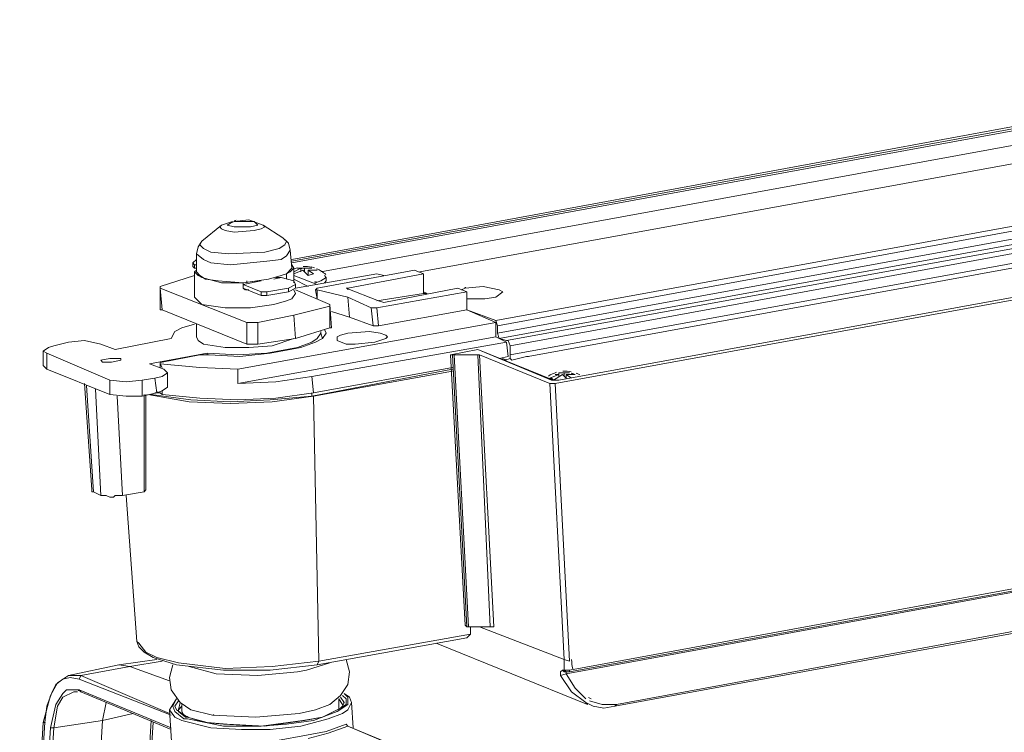
# Model space of a CAD drawing. Units: inches. Extents: x 79.4 to 130.6, y 140.5 to 185.4.
# Drawn here: x 86.7 to 109.8, y 168.1 to 184.8 of the extents above; entities that cross this region are included whole.
import ezdxf

# ---------------------------------------------------------------- set-up
doc = ezdxf.new("R2010")
doc.units = ezdxf.units.IN
doc.header["$MEASUREMENT"] = 0
doc.layers.add('レイヤー 1', color=7, linetype='Continuous')

# ---------------------------------------------------------------- blocks, each defined once
blk = doc.blocks.new('block 2')
at = {"layer": 'レイヤー 1', "color": 7, "lineweight": 9}
for points in [[(123.62, 184.845), (93.055, 179.214)], [(123.493, 184.76), (93.055, 179.172)], [(93.055, 179.129), (123.535, 184.717)], [(93.733, 178.918), (122.9, 184.252)], [(97.839, 177.775), (122.9, 182.347)], [(122.943, 182.262), (97.881, 177.648)], [(123.112, 182.093), (97.881, 177.478)], [(123.324, 182.008), (97.924, 177.351)], [(99.236, 176.293), (130.521, 182.008)], [(123.493, 181.923), (98.093, 177.309)], [(123.535, 181.839), (98.178, 177.182)], [(123.747, 181.627), (98.178, 176.97)], [(98.601, 176.928), (123.832, 181.542)], [(91.404, 180.018), (91.658, 180.103)], [(91.701, 180.103), (91.616, 180.061), (91.531, 180.018), (91.701, 179.976), (92.082, 179.976), (92.251, 180.018), (92.166, 180.103), (92.082, 180.103), (91.701, 180.103)], [(91.701, 180.103), (92.04, 180.145), (92.378, 180.018)], [(91.404, 180.018), (90.939, 179.637)], [(92.166, 179.892), (91.701, 179.849), (91.489, 179.892), (91.404, 179.934), (91.362, 179.976), (91.404, 180.018)], [(92.166, 179.892), (92.336, 179.934), (92.421, 179.976), (92.378, 180.018)], [(92.378, 180.018), (92.844, 179.722)], [(90.812, 179.341), (90.854, 179.51), (90.939, 179.637)], [(92.421, 179.383), (91.574, 179.341), (91.15, 179.383), (90.981, 179.468), (90.896, 179.553), (90.939, 179.637)], [(92.421, 179.383), (92.759, 179.468), (92.886, 179.553), (92.928, 179.637), (92.844, 179.722)], [(92.844, 179.722), (92.971, 179.595), (93.013, 179.426)], [(92.463, 179.172), (92.801, 179.214), (92.928, 179.299), (93.013, 179.426)], [(93.013, 179.426), (93.055, 179.003)], [(90.812, 179.214), (90.727, 179.129)], [(90.812, 179.341), (90.812, 178.918)], [(92.463, 179.172), (91.616, 179.087), (91.15, 179.129), (90.981, 179.214), (90.812, 179.341)], [(90.727, 179.129), (90.727, 179.045)], [(90.727, 179.129), (90.769, 179.087)], [(90.769, 179.003), (90.727, 179.045)], [(90.769, 179.087), (90.769, 179.003)], [(90.769, 179.087), (90.812, 179.087)], [(90.812, 179.003), (90.769, 179.003)], [(90.812, 179.003), (90.812, 178.96), (90.769, 178.918)], [(93.055, 179.003), (92.928, 178.875), (92.801, 178.833), (92.505, 178.748), (91.912, 178.664), (91.32, 178.706), (91.023, 178.748), (90.896, 178.833), (90.812, 178.918)], [(92.928, 178.875), (93.013, 178.918), (93.098, 179.003)], [(93.098, 179.003), (93.055, 179.087)], [(93.098, 178.664), (93.098, 179.003)], [(93.098, 178.918), (93.267, 179.003)], [(93.563, 178.875), (93.437, 178.833), (93.309, 178.96), (93.098, 178.875)], [(93.267, 179.003), (93.182, 179.003)], [(93.267, 179.003), (93.267, 179.003)], [(93.267, 179.003), (93.267, 178.918)], [(93.267, 179.003), (93.309, 179.003)], [(93.267, 179.003), (93.267, 179.003)], [(93.309, 179.003), (93.352, 179.003)], [(93.352, 179.003), (93.352, 178.918)], [(93.352, 179.003), (93.521, 179.003)], [(93.437, 178.96), (93.437, 178.833)], [(93.648, 178.96), (93.437, 178.96)], [(93.437, 178.96), (93.563, 178.875)], [(93.563, 178.96), (93.563, 178.96)], [(93.563, 178.96), (93.606, 178.96)], [(93.648, 178.96), (93.606, 178.96)], [(93.606, 178.96), (93.606, 178.96)], [(93.606, 178.96), (93.648, 178.96)], [(95.934, 178.96), (93.648, 178.537)], [(96.146, 178.875), (95.934, 178.96)], [(90.769, 178.833), (89.965, 178.579)], [(90.769, 178.325), (90.769, 178.918)], [(90.769, 178.918), (90.854, 178.833), (90.939, 178.791)], [(90.939, 178.791), (91.404, 178.664), (91.912, 178.664)], [(92.336, 178.706), (91.912, 178.621)], [(92.251, 178.706), (91.912, 178.664)], [(91.997, 178.706), (91.997, 178.664)], [(92.801, 178.791), (92.632, 178.748)], [(92.801, 178.791), (92.674, 178.791)], [(93.098, 178.706), (92.801, 178.791)], [(92.801, 178.791), (92.801, 178.791)], [(92.928, 178.875), (92.928, 178.875)], [(92.928, 178.748), (92.928, 178.875)], [(93.098, 178.875), (93.098, 178.875)], [(93.098, 178.833), (93.648, 178.621)], [(93.098, 178.833), (93.648, 178.621)], [(93.098, 178.748), (93.437, 178.579)], [(93.14, 178.621), (93.098, 178.706)], [(95.045, 178.875), (93.14, 178.537)], [(93.86, 178.791), (93.733, 178.706), (93.606, 178.664)], [(93.818, 178.833), (93.86, 178.791)], [(93.86, 178.706), (93.818, 178.664)], [(93.86, 178.706), (93.86, 178.791)], [(94.368, 178.537), (96.146, 178.875)], [(95.215, 178.833), (95.045, 178.875)], [(96.146, 178.41), (96.146, 178.875)], [(89.965, 178.029), (89.965, 178.579)], [(89.965, 178.579), (89.965, 178.579)], [(89.965, 178.579), (89.965, 178.537)], [(90.007, 178.029), (89.965, 178.537)], [(91.997, 177.732), (89.965, 178.537)], [(91.912, 178.664), (91.912, 178.664)], [(91.955, 178.495), (91.912, 178.537), (91.912, 178.664)], [(92.336, 178.452), (91.912, 178.621)], [(91.912, 178.537), (92.336, 178.367)], [(91.955, 178.495), (91.955, 178.495)], [(91.955, 178.495), (91.955, 178.495)], [(92.971, 178.537), (92.463, 178.452)], [(92.971, 178.537), (93.14, 178.621)], [(92.971, 178.537), (92.971, 178.452)], [(93.14, 178.537), (92.971, 178.452)], [(93.14, 178.41), (93.098, 178.495)], [(93.14, 178.621), (93.14, 178.537)], [(93.14, 178.495), (93.944, 178.156)], [(93.648, 178.537), (93.606, 178.495)], [(93.648, 178.495), (93.648, 178.283), (93.606, 178.495)], [(93.606, 178.495), (93.648, 178.495)], [(93.648, 178.495), (94.368, 178.325)], [(95.087, 178.24), (94.325, 178.537)], [(94.325, 178.537), (94.325, 178.537)], [(94.325, 178.537), (94.368, 178.537)], [(94.368, 178.495), (94.368, 178.537)], [(96.95, 178.537), (95.215, 178.198)], [(97.162, 178.452), (96.95, 178.537)], [(97.924, 178.495), (97.543, 178.579), (97.119, 178.537), (97.035, 178.495)], [(97.162, 178.283), (97.585, 178.283), (97.839, 178.325), (98.008, 178.452), (97.924, 178.495)], [(90.769, 178.325), (90.854, 178.24), (90.939, 178.156)], [(90.939, 178.156), (91.489, 178.071), (92.082, 178.071), (92.632, 178.156), (92.928, 178.24), (93.055, 178.283), (93.14, 178.41)], [(92.336, 178.367), (92.336, 178.452)], [(92.336, 178.452), (92.463, 178.452)], [(92.463, 178.367), (92.336, 178.367)], [(92.463, 178.367), (92.463, 178.452)], [(92.971, 178.452), (92.463, 178.367)], [(94.41, 177.859), (94.368, 178.325)], [(94.368, 178.325), (94.918, 178.071)], [(95.045, 178.071), (97.162, 178.452)], [(96.146, 178.41), (95.045, 178.24)], [(95.215, 178.198), (95.087, 178.24)], [(96.23, 178.41), (96.146, 178.452)], [(96.23, 178.41), (96.146, 178.41)], [(97.162, 178.029), (97.162, 178.452)], [(89.965, 178.029), (90.007, 178.029)], [(90.007, 178.029), (91.997, 177.224)], [(93.098, 177.902), (93.944, 178.114), (93.944, 178.156)], [(93.987, 177.606), (93.944, 178.156)], [(93.944, 178.156), (93.944, 178.156)], [(93.944, 177.606), (93.944, 178.114)], [(94.96, 177.648), (94.918, 178.071)], [(94.918, 178.071), (95.045, 178.071)], [(95.087, 177.648), (95.045, 178.071)], [(97.162, 178.029), (95.087, 177.648)], [(97.839, 177.732), (97.162, 178.029)], [(97.839, 177.775), (97.162, 178.029)], [(92.251, 177.732), (93.098, 177.902)], [(93.14, 177.351), (93.098, 177.902)], [(94.41, 177.859), (93.987, 177.986)], [(94.41, 177.859), (94.96, 177.648)], [(90.769, 177.69), (90.473, 177.606), (90.304, 177.521), (90.219, 177.351)], [(90.812, 177.394), (90.812, 177.69)], [(97.839, 177.732), (91.785, 176.632)], [(91.997, 177.224), (91.997, 177.732)], [(91.997, 177.732), (92.251, 177.732)], [(92.251, 177.224), (92.251, 177.732)], [(93.14, 177.351), (93.944, 177.606), (93.987, 177.606)], [(93.86, 177.478), (93.818, 177.563)], [(94.96, 177.648), (95.087, 177.648)], [(97.881, 177.648), (97.839, 177.775)], [(97.839, 177.775), (97.839, 177.775)], [(97.839, 177.394), (97.839, 177.732)], [(97.881, 177.478), (97.881, 177.648)], [(90.219, 177.351), (88.907, 177.098)], [(90.219, 177.351), (90.219, 177.351)], [(90.812, 177.394), (90.854, 177.309), (90.981, 177.224), (91.489, 177.14), (92.04, 177.14), (92.59, 177.182), (93.098, 177.351)], [(93.86, 177.478), (93.775, 177.351), (93.606, 177.267), (93.267, 177.14), (92.547, 177.013), (91.828, 176.928), (91.108, 176.97), (90.896, 176.97)], [(91.066, 177.013), (91.785, 176.97), (92.463, 177.013), (93.182, 177.14), (93.521, 177.267), (93.648, 177.351), (93.733, 177.478)], [(97.839, 177.394), (91.785, 176.293)], [(92.251, 177.224), (93.14, 177.351)], [(93.733, 177.478), (93.733, 177.521)], [(93.775, 177.351), (93.733, 177.478)], [(94.368, 177.478), (94.198, 177.436), (94.114, 177.394), (94.114, 177.309)], [(94.114, 177.309), (94.325, 177.224), (94.537, 177.224), (95.003, 177.267), (95.257, 177.351)], [(95.257, 177.351), (95.299, 177.394), (95.257, 177.436), (95.13, 177.478), (94.876, 177.521), (94.368, 177.478)], [(98.093, 177.267), (97.839, 177.394)], [(97.924, 177.351), (97.881, 177.478)], [(98.093, 177.309), (97.924, 177.351)], [(87.468, 177.182), (87.34, 177.14), (87.213, 177.055)], [(87.806, 177.267), (87.468, 177.182)], [(88.568, 177.224), (88.187, 177.309), (87.806, 177.267)], [(88.907, 177.098), (88.568, 177.224)], [(91.997, 177.224), (92.251, 177.224)], [(93.521, 176.462), (98.093, 177.267)], [(96.781, 176.97), (97.416, 177.098)], [(97.416, 177.098), (99.151, 176.378)], [(97.416, 177.098), (99.194, 176.378)], [(97.416, 177.098), (97.416, 177.098)], [(98.178, 177.182), (98.135, 177.309), (98.093, 177.309)], [(98.135, 176.928), (98.093, 177.267)], [(98.178, 176.97), (98.178, 177.182)], [(87.213, 176.717), (87.213, 177.055)], [(87.213, 177.055), (87.298, 177.013)], [(87.298, 176.632), (87.298, 177.013)], [(87.298, 177.013), (88.78, 176.378)], [(89.034, 176.886), (88.78, 176.886), (88.568, 176.843)], [(89.034, 176.843), (89.034, 176.886)], [(89.711, 176.759), (91.066, 177.013)], [(90.896, 176.97), (90.007, 176.801)], [(91.066, 176.97), (91.066, 177.013)], [(96.781, 176.97), (97.119, 170.62)], [(96.823, 176.97), (96.781, 176.97)], [(97.162, 170.578), (96.823, 176.97)], [(96.823, 176.97), (96.823, 176.97)], [(96.823, 176.97), (96.865, 176.97)], [(96.865, 176.97), (97.204, 170.578)], [(96.865, 176.97), (97.416, 176.97)], [(97.416, 176.97), (97.712, 170.578)], [(97.458, 176.97), (97.416, 176.97)], [(97.797, 170.578), (97.458, 176.97)], [(97.458, 176.97), (99.109, 176.293)], [(97.924, 176.886), (98.135, 176.928)], [(98.008, 176.843), (98.008, 176.886)], [(98.093, 176.843), (98.008, 176.886)], [(98.051, 176.843), (98.178, 176.886)], [(98.22, 176.843), (98.178, 176.886), (98.178, 176.97)], [(98.178, 176.886), (98.22, 176.843)], [(98.559, 176.928), (98.22, 176.843)], [(98.559, 176.928), (98.559, 176.928)], [(98.601, 176.928), (98.559, 176.928)], [(87.213, 176.717), (87.298, 176.632)], [(87.298, 176.632), (88.78, 176.039)], [(88.568, 176.843), (88.61, 176.801)], [(88.61, 176.801), (88.822, 176.801), (89.034, 176.843)], [(90.05, 176.632), (89.711, 176.759)], [(89.965, 176.801), (89.965, 176.674)], [(90.007, 176.801), (89.965, 176.801)], [(89.965, 176.801), (89.965, 176.759)], [(89.965, 176.759), (90.007, 176.674)], [(89.965, 176.759), (90.896, 176.674), (91.785, 176.632)], [(90.134, 176.547), (90.05, 176.632)], [(91.785, 176.293), (91.785, 176.632)], [(93.521, 175.997), (96.823, 176.632)], [(93.563, 176.081), (96.823, 176.674)], [(89.542, 176.378), (89.838, 176.42)], [(89.838, 176.42), (90.007, 176.462), (90.134, 176.547)], [(89.88, 176.081), (89.838, 176.42)], [(90.134, 176.208), (90.134, 176.547)], [(91.785, 176.293), (92.674, 176.335), (93.521, 176.462)], [(93.563, 176.081), (93.521, 176.462)], [(93.563, 175.997), (96.823, 176.589)], [(99.109, 176.42), (99.321, 176.505)], [(99.151, 176.42), (99.109, 176.42)], [(99.194, 176.378), (99.151, 176.42)], [(99.49, 176.42), (99.405, 176.505), (99.194, 176.378)], [(99.321, 176.505), (99.236, 176.505)], [(99.321, 176.547), (99.321, 176.505), (99.321, 176.462)], [(99.321, 176.547), (99.405, 176.547)], [(99.321, 176.505), (99.321, 176.505)], [(99.405, 176.547), (99.448, 176.547)], [(99.448, 176.547), (99.448, 176.462)], [(99.448, 176.547), (99.575, 176.547)], [(99.49, 176.505), (99.49, 176.42)], [(99.702, 176.505), (99.49, 176.505)], [(99.49, 176.505), (99.617, 176.42)], [(99.659, 176.505), (99.659, 176.505)], [(99.702, 176.505), (99.659, 176.505)], [(99.659, 176.505), (99.702, 176.505)], [(99.659, 176.505), (99.659, 176.505)], [(99.702, 176.505), (99.702, 176.505)], [(88.356, 173.795), (88.187, 176.293)], [(88.399, 173.753), (88.229, 176.251)], [(88.568, 173.668), (88.441, 176.166)], [(88.78, 176.039), (88.78, 176.378)], [(88.78, 176.378), (89.161, 176.335), (89.542, 176.378)], [(89.542, 175.997), (89.542, 176.378)], [(89.88, 176.081), (90.007, 176.124), (90.134, 176.208)], [(99.448, 169.816), (99.109, 176.293)], [(99.109, 176.293), (99.109, 176.293)], [(99.109, 176.293), (99.151, 176.293), (99.194, 176.293), (99.236, 176.293)], [(99.194, 176.378), (99.151, 176.378)], [(99.151, 176.378), (99.194, 176.378), (99.236, 176.378)], [(99.194, 176.378), (99.194, 176.378)], [(99.236, 176.378), (99.194, 176.378)], [(99.194, 176.378), (99.194, 176.378)], [(99.321, 176.378), (99.278, 176.378), (99.236, 176.378)], [(99.236, 176.378), (99.321, 176.378)], [(99.236, 176.293), (99.575, 169.774)], [(99.321, 176.378), (99.321, 176.378)], [(88.78, 176.039), (89.161, 175.997), (89.542, 175.997)], [(89.076, 173.668), (88.949, 175.997)], [(89.542, 175.997), (89.88, 176.081)], [(89.584, 173.753), (89.584, 176.039)], [(89.626, 173.795), (89.626, 174.557), (89.626, 176.039)], [(89.669, 176.039), (90.643, 175.87), (91.616, 175.828), (92.59, 175.87), (93.563, 175.997)], [(89.753, 176.039), (90.685, 175.912), (91.616, 175.87), (92.547, 175.912), (93.521, 175.997)], [(89.838, 176.081), (89.838, 176.081)], [(89.838, 176.081), (89.965, 176.081)], [(89.965, 176.081), (89.965, 176.081)], [(90.007, 176.039), (89.965, 176.081)], [(89.965, 176.081), (89.965, 176.081)], [(90.007, 176.124), (90.007, 176.039)], [(90.007, 176.039), (90.896, 175.954), (91.785, 175.912), (92.674, 175.954), (93.563, 176.081)], [(93.521, 175.997), (93.521, 176.081)], [(93.69, 169.774), (93.563, 175.997)], [(130.436, 175.235), (99.575, 169.562)], [(99.49, 169.478), (130.309, 175.108)], [(130.436, 175.15), (99.575, 169.52)], [(130.266, 174.134), (100.633, 168.715)], [(130.309, 174.219), (100.675, 168.758)], [(88.356, 173.795), (88.356, 173.753), (88.399, 173.753)], [(88.399, 173.753), (88.568, 173.668)], [(88.568, 173.668), (88.61, 173.668), (88.653, 173.668), (88.695, 173.668), (88.78, 173.626), (88.865, 173.626), (88.907, 173.668), (88.991, 173.668), (89.076, 173.668)], [(89.076, 173.668), (89.584, 173.753)], [(89.415, 170.239), (89.161, 173.668)], [(89.626, 173.795), (89.584, 173.753)], [(97.162, 170.578), (97.119, 170.62)], [(97.246, 170.409), (93.69, 169.774)], [(97.162, 170.578), (97.162, 170.578)], [(97.162, 170.578), (97.204, 170.578)], [(97.246, 170.409), (97.162, 170.324)], [(97.712, 170.578), (97.204, 170.578)], [(97.246, 170.409), (97.246, 170.578)], [(99.448, 169.816), (97.458, 170.578)], [(97.797, 170.578), (97.712, 170.578)], [(89.415, 170.239), (89.457, 170.112), (89.584, 169.985), (89.796, 169.858), (90.346, 169.689), (91.447, 169.562), (92.547, 169.562), (93.648, 169.689)], [(93.648, 169.689), (93.69, 169.774), (92.59, 169.647), (91.489, 169.604), (90.388, 169.731), (89.88, 169.858), (89.626, 169.985), (89.457, 170.197), (89.415, 170.239)], [(97.162, 170.324), (93.648, 169.689)], [(99.998, 168.758), (96.442, 170.197)], [(87.806, 169.435), (88.991, 169.689)], [(89.88, 169.816), (88.991, 169.689)], [(88.991, 169.689), (88.991, 169.689)], [(89.246, 169.647), (88.991, 169.689)], [(89.246, 169.647), (90.007, 169.774)], [(90.262, 169.689), (90.177, 169.393), (90.219, 169.096), (90.431, 168.8), (90.685, 168.631)], [(93.182, 169.52), (93.394, 169.562), (93.944, 169.731)], [(93.944, 168.758), (94.198, 168.97), (94.368, 169.223), (94.41, 169.52), (94.325, 169.816)], [(99.575, 169.774), (99.448, 169.816)], [(99.448, 169.562), (99.448, 169.816)], [(88.102, 169.435), (89.246, 169.647)], [(90.177, 169.308), (89.246, 169.647)], [(93.182, 169.52), (92.251, 169.435), (91.277, 169.478), (90.643, 169.647)], [(99.405, 169.562), (99.363, 169.52), (99.363, 169.435)], [(99.363, 169.435), (99.49, 169.478), (99.49, 169.52)], [(99.448, 169.562), (99.405, 169.562)], [(99.448, 169.52), (99.405, 169.562)], [(99.448, 169.562), (99.49, 169.52)], [(99.575, 169.52), (99.575, 169.562), (99.49, 169.562), (99.448, 169.562)], [(99.49, 169.52), (99.448, 169.52)], [(99.575, 169.52), (99.49, 169.52)], [(99.49, 169.52), (99.49, 169.52)], [(99.956, 168.885), (99.702, 169.139), (99.49, 169.478)], [(87.806, 169.435), (87.552, 169.266), (87.383, 168.97), (87.213, 168.334)], [(87.256, 168.334), (87.298, 168.715), (87.425, 169.054), (87.51, 169.223), (87.679, 169.35), (87.848, 169.393), (88.06, 169.35)], [(88.06, 169.35), (88.102, 169.435), (87.806, 169.435)], [(88.06, 169.35), (90.219, 168.504)], [(90.177, 168.546), (88.102, 169.435)], [(99.956, 168.8), (99.617, 169.054), (99.363, 169.435)], [(88.06, 169.096), (87.933, 169.096), (87.764, 169.096), (87.679, 169.012), (87.51, 168.758), (87.383, 168.207)], [(87.383, 168.207), (87.468, 168.207), (87.552, 168.715), (87.679, 168.927), (87.933, 169.054)], [(87.933, 169.054), (87.933, 169.054)], [(87.933, 169.054), (88.018, 169.054)], [(90.219, 168.207), (88.06, 169.096)], [(88.102, 169.054), (88.06, 169.096)], [(90.219, 168.165), (88.102, 169.054)], [(94.283, 169.012), (94.368, 168.927), (94.368, 168.758), (94.114, 168.589), (93.563, 168.377), (92.928, 168.292), (92.336, 168.25), (91.447, 168.25), (90.6, 168.419), (90.515, 168.419)], [(94.452, 168.8), (94.41, 168.927), (94.283, 169.012)], [(88.695, 168.8), (88.61, 168.377)], [(90.346, 168.885), (90.262, 168.758), (90.177, 168.631)], [(90.515, 168.419), (90.304, 168.589), (90.262, 168.715), (90.346, 168.885)], [(90.388, 168.842), (90.304, 168.715), (90.346, 168.631), (90.6, 168.461)], [(94.283, 168.8), (94.241, 168.715), (94.198, 168.673), (93.775, 168.461), (93.352, 168.377), (92.421, 168.25), (91.531, 168.292), (91.066, 168.334), (90.6, 168.461), (90.558, 168.461), (90.388, 168.589), (90.388, 168.631)], [(90.388, 168.631), (90.431, 168.8)], [(90.473, 168.377), (91.15, 168.207), (91.87, 168.165), (92.547, 168.165), (93.267, 168.25), (93.902, 168.419), (94.241, 168.546), (94.368, 168.631), (94.452, 168.8)], [(90.6, 168.461), (91.023, 168.334), (91.447, 168.292), (92.336, 168.25), (93.309, 168.377), (93.775, 168.461), (94.198, 168.673), (94.325, 168.758), (94.325, 168.885), (94.241, 168.97)], [(94.156, 168.715), (94.156, 168.885)], [(94.241, 168.758), (94.156, 168.885)], [(94.198, 168.927), (94.283, 168.8)], [(94.495, 168.207), (94.452, 168.8)], [(94.452, 168.8), (94.452, 168.8)], [(99.956, 168.8), (100.125, 168.715), (100.379, 168.673), (100.633, 168.715)], [(99.998, 168.758), (99.956, 168.8)], [(100.675, 168.758), (100.337, 168.758), (100.04, 168.842)], [(89.33, 168.546), (88.61, 168.377)], [(90.262, 167.403), (90.177, 168.631)], [(90.177, 168.631), (90.304, 168.461), (90.473, 168.377)], [(90.473, 168.715), (90.388, 168.631)], [(90.388, 168.631), (90.388, 168.631)], [(90.473, 168.589), (90.473, 168.758)], [(90.515, 168.504), (90.473, 168.589)], [(93.225, 168.546), (92.209, 168.461), (91.193, 168.504), (90.685, 168.631)], [(93.225, 168.546), (93.606, 168.631), (93.944, 168.758)], [(94.156, 168.631), (94.156, 168.715)], [(100.633, 168.715), (100.675, 168.758)], [(87.256, 168.334), (86.663, 158.979), (87.213, 168.334)], [(87.213, 168.334), (87.256, 168.334)], [(88.61, 168.377), (87.468, 168.207)], [(88.06, 159.064), (88.61, 168.377)], [(89.753, 168.377), (89.203, 159.275), (89.796, 168.334)], [(87.383, 168.207), (86.79, 158.852)], [(86.875, 158.852), (87.468, 168.207)], [(92.04, 167.869), (92.717, 167.911), (93.394, 168.038), (93.86, 168.123), (94.325, 168.292), (94.368, 168.25)], [(94.325, 168.292), (94.368, 168.25), (93.902, 168.081), (93.437, 167.953)], [(94.368, 168.25), (94.368, 168.25)], [(94.368, 168.25), (94.368, 168.25)], [(94.368, 168.25), (94.368, 168.25)], [(96.612, 167.318), (94.368, 168.25), (96.569, 167.318)], [(94.368, 168.25), (94.368, 168.25)], [(94.368, 168.25), (94.368, 168.25)], [(94.368, 168.25), (94.368, 168.25)]]:
    blk.add_lwpolyline(points, dxfattribs=at)
for points in [[(96.061, 178.918), (96.061, 178.918), (120.403, 183.363), (120.403, 183.363), (120.403, 183.363), (96.061, 178.918), (96.061, 178.918)], [(130.182, 182.008), (130.182, 182.008), (99.321, 176.378), (99.321, 176.378), (99.321, 176.378), (130.182, 182.008), (130.182, 182.008)]]:
    blk.add_open_spline(points, degree=3, knots=[0, 0, 0, 0, 1, 1, 1, 2, 2, 2, 2], dxfattribs=at)
for points in [[(91.744, 180.132), (91.731, 180.13), (91.718, 180.127), (91.705, 180.124)], [(91.746, 180.131), (91.734, 180.129), (91.721, 180.127), (91.709, 180.125)], [(93.174, 179.016), (93.145, 179.007), (93.117, 178.997), (93.089, 178.985)], [(93.257, 179.001), (93.255, 179.001), (93.254, 179.001), (93.252, 179.001)], [(93.287, 178.998), (93.285, 178.998), (93.283, 178.999), (93.281, 178.999)], [(93.518, 179.03), (93.453, 179.043), (93.387, 179.048), (93.322, 179.043)], [(93.583, 179.015), (93.562, 179.023), (93.539, 179.029), (93.516, 179.034)], [(93.848, 178.859), (93.785, 178.916), (93.713, 178.962), (93.635, 178.994)], [(91.966, 178.497), (91.993, 178.498), (92.02, 178.499), (92.047, 178.501)], [(93.579, 178.678), (93.596, 178.68), (93.613, 178.683), (93.63, 178.686)], [(93.608, 178.684), (93.613, 178.685), (93.616, 178.686), (93.62, 178.686)], [(97.14, 178.553), (97.129, 178.551), (97.119, 178.548), (97.108, 178.546)], [(98.574, 176.931), (98.585, 176.931), (98.596, 176.931), (98.608, 176.93)], [(99.27, 176.56), (99.201, 176.54), (99.136, 176.509), (99.076, 176.469)], [(99.341, 176.543), (99.339, 176.543), (99.337, 176.543), (99.335, 176.544)], [(99.353, 176.546), (99.351, 176.546), (99.35, 176.546), (99.348, 176.546)], [(99.359, 176.425), (99.361, 176.425), (99.362, 176.426), (99.364, 176.426)], [(99.614, 176.574), (99.549, 176.588), (99.483, 176.592), (99.418, 176.588)], [(99.679, 176.517), (99.657, 176.525), (99.635, 176.532), (99.612, 176.537)], [(99.75, 176.53), (99.743, 176.533), (99.738, 176.536), (99.731, 176.538)], [(99.814, 176.498), (99.793, 176.51), (99.771, 176.521), (99.75, 176.53)], [(89.883, 176.103), (89.888, 176.102), (89.893, 176.101), (89.898, 176.1)], [(99.619, 169.809), (99.623, 169.738), (99.632, 169.666), (99.647, 169.596)], [(88.056, 169.082), (88.049, 169.084), (88.043, 169.085), (88.036, 169.087)], [(88.106, 169.067), (88.094, 169.072), (88.081, 169.076), (88.069, 169.08)], [(94.272, 168.794), (94.27, 168.797), (94.269, 168.8), (94.267, 168.803)], [(100.017, 168.923), (100.038, 168.911), (100.06, 168.9), (100.083, 168.889)], [(90.399, 168.665), (90.398, 168.661), (90.396, 168.656), (90.394, 168.652)], [(94.241, 168.745), (94.244, 168.748), (94.247, 168.752), (94.25, 168.756)], [(87.262, 168.335), (87.262, 168.331), (87.262, 168.327), (87.261, 168.323)], [(90.587, 168.474), (90.594, 168.471), (90.6, 168.469), (90.606, 168.466)], [(90.6, 168.468), (90.608, 168.465), (90.616, 168.462), (90.623, 168.459)], [(91.202, 168.511), (91.209, 168.51), (91.216, 168.509), (91.223, 168.508)]]:
    blk.add_open_spline(points, degree=3, dxfattribs=at)

msp = doc.modelspace()

# ---------------------------------------------------------------- block references
at = {"layer": 'レイヤー 1'}
msp.add_blockref('block 2', (0, 0), dxfattribs=at)

doc.saveas('drawing.dxf')
